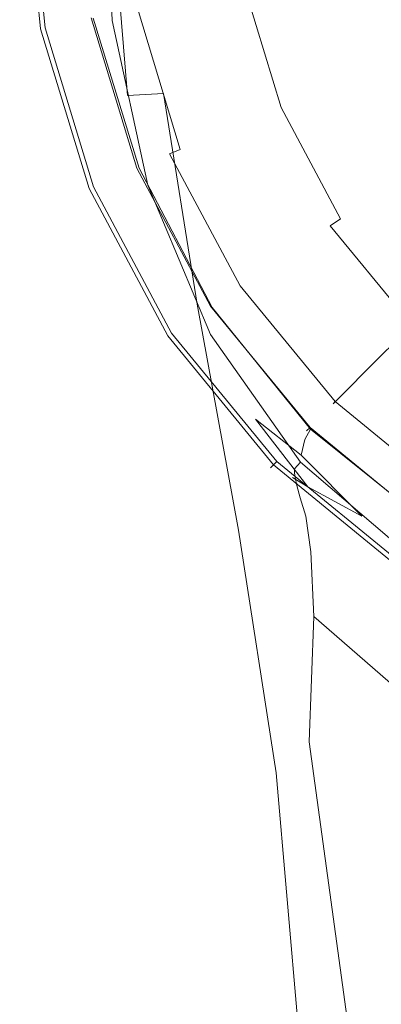
# Model space of a CAD drawing. Extents: x -25 to 25, y -208 to 25.
# Drawn here: x -25 to -14, y -33 to -5 of the extents above; entities that cross this region are included whole.
import ezdxf

# ---------------------------------------------------------------- set-up
doc = ezdxf.new("R2010")
doc.units = 0
doc.header["$LTSCALE"] = 500
doc.header["$MEASUREMENT"] = 0
doc.layers.add('STILLO_CHROM', color=7, linetype='Continuous')

msp = doc.modelspace()

# ---------------------------------------------------------------- linework, layer by layer
at = {"layer": 'STILLO_CHROM', "lineweight": 0}
for points, invisible_edges in [([(-4.681, 23.534), (-23.534, -4.681), (-19.951, 13.331), (-4.681, 23.534)], 15), ([(23.534, 4.681), (-23.534, -4.681), (-4.681, 23.534), (23.534, 4.681)], 15), ([(0, 21.537, 67.5), (0, -21.453, 67.5), (-21.495, 0.042, 67.5), (0, 21.537, 67.5)], 15), ([(-21.24, 8.798, 7.5), (21.24, -8.798, 7.5), (8.798, 21.24, 7.5), (-21.24, 8.798, 7.5)], 15), ([(-20.742, 8.614, 67.5), (20.742, -8.569, 67.5), (8.591, 20.764, 67.5), (-20.742, 8.614, 67.5)], 15), ([(-3.454, -17.321, 80.834), (3.454, 17.405, 80.834), (-17.363, 3.496, 80.834), (-3.454, -17.321, 80.834)], 15), ([(-19.951, 13.331), (-23.534, -4.681), (-23.534, 4.681), (-19.951, 13.331)], 15), ([(-21.24, -8.798, 7.5), (-21.24, 8.798, 7.5), (-22.99, 0, 7.5), (-21.24, -8.798, 7.5)], 15), ([(-8.798, -21.24, 7.5), (-21.24, 8.798, 7.5), (-21.24, -8.798, 7.5), (-8.798, -21.24, 7.5)], 15), ([(21.24, -8.798, 7.5), (-21.24, 8.798, 7.5), (-8.798, -21.24, 7.5), (21.24, -8.798, 7.5)], 15), ([(-20.742, -8.569, 67.5), (-20.742, 8.614, 67.5), (-22.45, 0.023, 67.5), (-20.742, -8.569, 67.5)], 15), ([(-8.591, -20.719, 67.5), (-20.742, 8.614, 67.5), (-20.742, -8.569, 67.5), (-8.591, -20.719, 67.5)], 15), ([(20.742, -8.569, 67.5), (-20.742, 8.614, 67.5), (-8.591, -20.719, 67.5), (20.742, -8.569, 67.5)], 15), ([(-23.534, 4.681), (-23.534, -4.681), (-23.995, 0), (-23.534, 4.681)], 15), ([(-23.534, -4.681), (23.534, 4.681), (4.681, -23.534), (-23.534, -4.681)], 15), ([(-22.019, -4.357, 35), (22.019, 4.402, 35), (4.38, -21.997, 35), (-22.019, -4.357, 35)], 15), ([(-14.72, -9.794, 80.834), (-17.363, 3.496, 80.834), (-17.363, -3.412, 80.834), (-14.72, -9.794, 80.834)], 15), ([(-3.454, -17.321, 80.834), (-17.363, 3.496, 80.834), (-14.72, -9.794, 80.834), (-3.454, -17.321, 80.834)], 15), ([(-10.747, -6.041, 101.825), (-10.974, 0.675, 101.391), (-15.576, -0.018, 100.161), (-15.254, -6.327, 100.48)], 15), ([(-22.302, -4.606, 73.415), (-22.656, -4.596, 74.188), (-22.891, 0.396, 74.703), (-22.533, 0.41, 73.932)], 7), ([(-22.656, -4.596, 74.188), (-22.656, -4.638, 75.516), (-22.891, 0.354, 76.031), (-22.891, 0.396, 74.703)], 15), ([(-22.656, -4.709, 77.562), (-22.891, 0.283, 78.078), (-22.891, 0.354, 76.031), (-22.656, -4.638, 75.516)], 15), ([(-22.302, -4.606, 73.415), (-22.533, 0.41, 73.932), (-21.46, 0.395, 73.557), (-21.24, -4.693, 73.035)], 15), ([(-21.24, -4.693, 73.035), (-21.46, 0.395, 73.557), (-19.314, 0.351, 73.415), (-19.116, -4.88, 72.885)], 15), ([(-15.576, -5.193, 72.801), (-19.116, -4.88, 72.885), (-19.314, 0.351, 73.415), (-15.737, 0.278, 73.346)], 15), ([(-24.52, -4.877, 1), (-24.52, -4.877, 5.5), (-25, 0, 5.5), (-25, 0, 1)], 15), ([(-25, 0, 5.5), (-24.52, -4.877, 5.5), (-24.256, -4.825, 6.5), (-24.731, 0, 6.5)], 11), ([(-24.52, -4.877, 1), (-25, 0, 1), (-24.865, 0, 0.5), (-24.388, -4.851, 0.5)], 11), ([(-24.388, -4.851, 0.5), (-24.865, 0, 0.5), (-24.498, 0, 0.134), (-24.027, -4.779, 0.134)], 15), ([(-24.731, 0, 6.5), (-24.256, -4.825, 6.5), (-23.534, -4.681, 7.232), (-23.995, 0, 7.232)], 15), ([(-24.027, -4.779, 0.134), (-24.498, 0, 0.134), (-23.995, 0), (-23.534, -4.681)], 15), ([(-23.995, 0, 7.232), (-23.534, -4.681, 7.232), (-22.549, -4.485, 7.5), (-22.99, 0, 7.5)], 15), ([(-21.24, -8.798, 7.5), (-22.99, 0, 7.5), (-22.549, -4.485, 7.5), (-21.24, -8.798, 7.5)], 15), ([(-22.649, -4.823, 80.101), (-22.887, 0.178, 80.617), (-22.891, 0.283, 78.078), (-22.656, -4.709, 77.562)], 15), ([(-22.649, -4.823, 80.101), (-22.627, -4.994, 82.906), (-22.876, 0.035, 83.422), (-22.887, 0.178, 80.617)], 15), ([(-22.627, -4.994, 82.906), (-22.583, -5.236, 85.748), (-22.854, -0.153, 86.265), (-22.876, 0.035, 83.422)], 15), ([(-20.742, -8.569, 67.5), (-22.45, 0.023, 67.5), (-22.019, -4.357, 67.5), (-20.742, -8.569, 67.5)], 15), ([(-21.495, 0.042, 67.5), (-19.859, -8.184, 67.5), (-21.082, -4.152, 67.5), (-21.495, 0.042, 67.5)], 15), ([(-21.495, 0.042, 67.5), (-15.199, -15.158, 67.5), (-19.859, -8.184, 67.5), (-21.495, 0.042, 67.5)], 15), ([(-21.495, 0.042, 67.5), (0, -21.453, 67.5), (-15.199, -15.158, 67.5), (-21.495, 0.042, 67.5)], 15), ([(-10.974, -5.536, 72.765), (-15.576, -5.193, 72.801), (-15.737, 0.278, 73.346), (-11.088, 0.198, 73.326)], 15), ([(-22.51, -5.564, 88.403), (-22.817, -0.391, 88.92), (-22.854, -0.153, 86.265), (-22.583, -5.236, 85.748)], 15), ([(-15.254, -6.327, 100.48), (-15.576, -0.018, 100.161), (-19.116, -0.648, 98.941), (-18.721, -6.588, 99.117)], 15), ([(-22.422, -5.928, 90.81), (-22.773, -0.647, 91.317), (-22.817, -0.391, 88.92), (-22.51, -5.564, 88.403)], 15), ([(-22.422, -5.928, 90.81), (-22.334, -6.278, 92.913), (-22.729, -0.888, 93.386), (-22.773, -0.647, 91.317)], 15), ([(-20.801, -6.745, 98.027), (-18.721, -6.588, 99.117), (-19.116, -0.648, 98.941), (-21.24, -1.026, 98.01)], 15), ([(-22.334, -6.278, 92.913), (-22.261, -6.563, 94.651), (-22.693, -1.083, 95.056), (-22.729, -0.888, 93.386)], 15), ([(-22.217, -6.735, 95.967), (-22.671, -1.2, 96.257), (-22.693, -1.083, 95.056), (-22.261, -6.563, 94.651)], 15), ([(-21.848, -6.794, 97.035), (-20.801, -6.745, 98.027), (-21.24, -1.026, 98.01), (-22.306, -1.196, 97.179)], 15), ([(-21.848, -6.794, 97.035), (-22.306, -1.196, 97.179), (-22.671, -1.2, 96.257), (-22.217, -6.735, 95.967)], 14), ([(-15.984, -6.621, 35.492), (-13.128, -5.438, 35.5), (-14.276, -2.715, 35.5), (-17.062, -3.358, 35.492)], 15), ([(-15.984, -6.621, 7.008), (-17.062, -3.358, 7.008), (-14.276, -2.715, 7), (-13.128, -5.438, 7)], 15), ([(-15.984, -6.621, 35.492), (-17.062, -3.358, 35.492), (-19.431, -3.859, 35.469), (-18.29, -7.576, 35.469)], 15), ([(-15.984, -6.621, 7.008), (-18.29, -7.576, 7.031), (-19.431, -3.859, 7.031), (-17.062, -3.358, 7.008)], 15), ([(-17.914, -3.522, 80.714), (-16.874, -6.948, 80.714), (-16.356, -6.733, 80.834), (-17.363, -3.412, 80.834)], 15), ([(-14.72, -9.794, 80.834), (-17.363, -3.412, 80.834), (-16.356, -6.733, 80.834), (-14.72, -9.794, 80.834)], 15), ([(-19.205, -7.913, 76.684), (-17.698, -7.289, 79.939), (-18.788, -3.695, 79.939), (-20.388, -4.014, 76.684)], 15), ([(-18.788, -3.695, 79.939), (-17.698, -7.289, 79.939), (-17.366, -7.151, 80.386), (-18.436, -3.625, 80.386)], 11), ([(-18.436, -3.625, 80.386), (-17.366, -7.151, 80.386), (-16.874, -6.948, 80.714), (-17.914, -3.522, 80.714)], 15), ([(-20.388, -8.403, 72.182), (-19.205, -7.913, 76.684), (-20.388, -4.014, 76.684), (-21.644, -4.263, 72.182)], 15), ([(-18.29, -7.576, 35.469), (-19.431, -3.859, 35.469), (-21.23, -4.216, 35.422), (-19.984, -8.278, 35.422)], 15), ([(-18.29, -7.576, 7.031), (-19.984, -8.278, 7.078), (-21.23, -4.216, 7.078), (-19.431, -3.859, 7.031)], 15), ([(-21, -8.698, 35.344), (-19.984, -8.278, 35.422), (-21.23, -4.216, 35.422), (-22.309, -4.43, 35.344)], 15), ([(-21, -8.698, 7.156), (-22.309, -4.43, 7.156), (-21.23, -4.216, 7.078), (-19.984, -8.278, 7.078)], 15), ([(-20.702, -8.533, 68.496), (-20.388, -8.403, 72.182), (-21.644, -4.263, 72.182), (-21.977, -4.33, 68.496)], 15), ([(-21.891, -4.313, 67.998), (-20.62, -8.499, 67.998), (-20.702, -8.533, 68.496), (-21.977, -4.33, 68.496)], 15), ([(-21.563, -4.247, 67.633), (-20.312, -8.372, 67.633), (-20.62, -8.499, 67.998), (-21.891, -4.313, 67.998)], 15), ([(-21.082, -4.152, 67.5), (-19.859, -8.184, 67.5), (-20.312, -8.372, 67.633), (-21.563, -4.247, 67.633)], 11), ([(-23.534, -4.681, 7.232), (-22.169, -9.183, 7.232), (-21.24, -8.798, 7.5), (-22.549, -4.485, 7.5)], 15), ([(-23.048, -4.562, 66.5), (-21.711, -8.971, 66.5), (-21.581, -8.917, 67), (-22.911, -4.535, 67)], 11), ([(-21.711, -8.971, 36), (-23.048, -4.562, 36), (-22.911, -4.535, 35.5), (-21.581, -8.917, 35.5)], 11), ([(-21.711, -8.971, 51.25), (-21.711, -8.971, 66.5), (-23.048, -4.562, 66.5), (-23.048, -4.562, 51.25)], 15), ([(-21.711, -8.971, 36), (-21.711, -8.971, 51.25), (-23.048, -4.562, 51.25), (-23.048, -4.562, 36)], 15), ([(-21.511, -8.918, 34.836), (-22.849, -4.538, 34.82), (-23.029, -4.573, 33.437), (-21.69, -9.017, 33.498)], 15), ([(-21.511, -8.918, 7.665), (-21.69, -9.017, 9.005), (-23.029, -4.573, 9.063), (-22.849, -4.538, 7.68)], 7), ([(-21.69, -9.017, 33.498), (-23.029, -4.573, 33.437), (-23.029, -4.573, 30.781), (-21.723, -9.024, 30.873)], 15), ([(-21.69, -9.017, 9.005), (-21.723, -9.024, 11.632), (-23.029, -4.573, 11.719), (-23.029, -4.573, 9.063)], 15), ([(-21.85, -8.929, 21.252), (-21.8, -8.971, 26.499), (-23.029, -4.573, 26.437), (-23.029, -4.573, 21.25)], 15), ([(-21.8, -8.971, 26.499), (-21.723, -9.024, 30.873), (-23.029, -4.573, 30.781), (-23.029, -4.573, 26.437)], 15), ([(-21.85, -8.929, 21.252), (-23.029, -4.573, 21.25), (-23.029, -4.573, 16.062), (-21.8, -8.971, 16.006)], 15), ([(-21.8, -8.971, 16.006), (-23.029, -4.573, 16.062), (-23.029, -4.573, 11.719), (-21.723, -9.024, 11.632)], 15), ([(-22.911, -4.535, 67), (-21.581, -8.917, 67), (-21.226, -8.77, 67.366), (-22.534, -4.46, 67.366)], 15), ([(-21.581, -8.917, 35.5), (-22.911, -4.535, 35.5), (-22.534, -4.46, 35.134), (-21.226, -8.77, 35.134)], 15), ([(-21.511, -8.918, 34.836), (-21, -8.698, 35.344), (-22.309, -4.43, 35.344), (-22.849, -4.538, 34.82)], 7), ([(-21.511, -8.918, 7.665), (-22.849, -4.538, 7.68), (-22.309, -4.43, 7.156), (-21, -8.698, 7.156)], 15), ([(-21.26, -9.419, 72.996), (-21.586, -9.42, 73.766), (-22.656, -4.596, 74.188), (-22.302, -4.606, 73.415)], 7), ([(-21.586, -9.42, 73.766), (-21.586, -9.463, 75.094), (-22.656, -4.638, 75.516), (-22.656, -4.596, 74.188)], 15), ([(-22.534, -4.46, 67.366), (-21.226, -8.77, 67.366), (-20.742, -8.569, 67.5), (-22.019, -4.357, 67.5)], 15), ([(-21.226, -8.77, 35.134), (-22.534, -4.46, 35.134), (-22.019, -4.357, 35), (-20.742, -8.569, 35)], 15), ([(-22.019, -4.357, 35), (-18.667, -12.45, 35), (-20.742, -8.569, 35), (-22.019, -4.357, 35)], 15), ([(-22.019, -4.357, 35), (-12.473, -18.644, 35), (-18.667, -12.45, 35), (-22.019, -4.357, 35)], 15), ([(-22.019, -4.357, 35), (4.38, -21.997, 35), (-12.473, -18.644, 35), (-22.019, -4.357, 35)], 15), ([(-24.52, -4.877, 5.5), (-23.097, -9.567, 5.5), (-22.848, -9.464, 6.5), (-24.256, -4.825, 6.5)], 11), ([(-23.097, -9.567, 1), (-24.52, -4.877, 1), (-24.388, -4.851, 0.5), (-22.973, -9.516, 0.5)], 11), ([(-23.097, -9.567, 1), (-23.097, -9.567, 5.5), (-24.52, -4.877, 5.5), (-24.52, -4.877, 1)], 15), ([(-22.973, -9.516, 0.5), (-24.388, -4.851, 0.5), (-24.027, -4.779, 0.134), (-22.633, -9.375, 0.134)], 15), ([(-24.256, -4.825, 6.5), (-22.848, -9.464, 6.5), (-22.169, -9.183, 7.232), (-23.534, -4.681, 7.232)], 15), ([(-22.633, -9.375, 0.134), (-24.027, -4.779, 0.134), (-23.534, -4.681), (-22.169, -9.183)], 15), ([(-23.534, -4.681), (-19.951, -13.331), (-22.169, -9.183), (-23.534, -4.681)], 15), ([(-23.534, -4.681), (-13.331, -19.951), (-19.951, -13.331), (-23.534, -4.681)], 15), ([(-23.534, -4.681), (4.681, -23.534), (-13.331, -19.951), (-23.534, -4.681)], 15), ([(-21.586, -9.533, 77.141), (-22.656, -4.709, 77.562), (-22.656, -4.638, 75.516), (-21.586, -9.463, 75.094)], 15), ([(-21.575, -9.657, 79.682), (-22.649, -4.823, 80.101), (-22.656, -4.709, 77.562), (-21.586, -9.533, 77.141)], 15), ([(-21.575, -9.657, 79.682), (-21.541, -9.858, 82.496), (-22.627, -4.994, 82.906), (-22.649, -4.823, 80.101)], 15), ([(-21.26, -9.419, 72.996), (-22.302, -4.606, 73.415), (-21.24, -4.693, 73.035), (-20.283, -9.473, 72.626)], 15), ([(-20.283, -9.473, 72.626), (-21.24, -4.693, 73.035), (-19.116, -4.88, 72.885), (-18.301, -9.722, 72.48)], 15), ([(-14.961, -10.306, 72.387), (-18.301, -9.722, 72.48), (-19.116, -4.88, 72.885), (-15.576, -5.193, 72.801)], 15), ([(-21.541, -9.858, 82.496), (-21.472, -10.161, 85.356), (-22.583, -5.236, 85.748), (-22.627, -4.994, 82.906)], 15), ([(-21.359, -10.591, 88.04), (-22.51, -5.564, 88.403), (-22.583, -5.236, 85.748), (-21.472, -10.161, 85.356)], 15), ([(-15.984, -6.621, 35.492), (-14.44, -9.69, 35.492), (-12.015, -8.174, 35.5), (-13.128, -5.438, 35.5)], 15), ([(-15.984, -6.621, 7.008), (-13.128, -5.438, 7), (-12.015, -8.174, 7), (-14.44, -9.69, 7.008)], 15), ([(-10.579, -10.981, 72.338), (-14.961, -10.306, 72.387), (-15.576, -5.193, 72.801), (-10.974, -5.536, 72.765)], 15), ([(-21.229, -11.137, 90.52), (-22.422, -5.928, 90.81), (-22.51, -5.564, 88.403), (-21.359, -10.591, 88.04)], 15), ([(-21.229, -11.137, 90.52), (-21.111, -11.791, 92.77), (-22.334, -6.278, 92.913), (-22.422, -5.928, 90.81)], 15), ([(-21.111, -11.791, 92.77), (-21.045, -12.361, 94.698), (-22.261, -6.563, 94.651), (-22.334, -6.278, 92.913)], 15), ([(-10.236, -13.412, 102.735), (-10.747, -6.041, 101.825), (-15.254, -6.327, 100.48), (-14.529, -13.199, 101.337)], 15), ([(-21.066, -12.658, 96.215), (-22.217, -6.735, 95.967), (-22.261, -6.563, 94.651), (-21.045, -12.361, 94.698)], 15), ([(-19.812, -12.893, 98.648), (-17.831, -13.007, 99.882), (-18.721, -6.588, 99.117), (-20.801, -6.745, 98.027)], 15), ([(-14.529, -13.199, 101.337), (-15.254, -6.327, 100.48), (-18.721, -6.588, 99.117), (-17.831, -13.007, 99.882)], 15), ([(-20.786, -12.797, 97.479), (-21.848, -6.794, 97.035), (-22.217, -6.735, 95.967), (-21.066, -12.658, 96.215)], 15), ([(-20.786, -12.797, 97.479), (-19.812, -12.893, 98.648), (-20.801, -6.745, 98.027), (-21.848, -6.794, 97.035)], 9), ([(-15.984, -6.621, 35.492), (-18.29, -7.576, 35.469), (-16.468, -11.011, 35.469), (-14.44, -9.69, 35.492)], 15), ([(-15.984, -6.621, 7.008), (-14.44, -9.69, 7.008), (-16.468, -11.011, 7.031), (-18.29, -7.576, 7.031)], 15), ([(-16.874, -6.948, 80.714), (-15.187, -10.106, 80.714), (-14.72, -9.794, 80.834), (-16.356, -6.733, 80.834)], 15), ([(-17.698, -7.289, 79.939), (-15.928, -10.601, 79.939), (-15.629, -10.401, 80.386), (-17.366, -7.151, 80.386)], 11), ([(-17.366, -7.151, 80.386), (-15.629, -10.401, 80.386), (-15.187, -10.106, 80.714), (-16.874, -6.948, 80.714)], 15), ([(-17.284, -11.507, 76.684), (-15.928, -10.601, 79.939), (-17.698, -7.289, 79.939), (-19.205, -7.913, 76.684)], 15), ([(-18.29, -7.576, 35.469), (-19.984, -8.278, 35.422), (-17.993, -12.031, 35.422), (-16.468, -11.011, 35.469)], 15), ([(-18.29, -7.576, 7.031), (-16.468, -11.011, 7.031), (-17.993, -12.031, 7.078), (-19.984, -8.278, 7.078)], 15), ([(-18.349, -12.218, 72.182), (-17.284, -11.507, 76.684), (-19.205, -7.913, 76.684), (-20.388, -8.403, 72.182)], 15), ([(-21, -8.698, 35.344), (-18.908, -12.642, 35.344), (-17.993, -12.031, 35.422), (-19.984, -8.278, 35.422)], 15), ([(-21, -8.698, 7.156), (-19.984, -8.278, 7.078), (-17.993, -12.031, 7.078), (-18.908, -12.642, 7.156)], 15), ([(-19.859, -8.184, 67.5), (-17.873, -11.9, 67.5), (-18.28, -12.173, 67.633), (-20.312, -8.372, 67.633)], 15), ([(-19.859, -8.184, 67.5), (-15.199, -15.158, 67.5), (-17.873, -11.9, 67.5), (-19.859, -8.184, 67.5)], 15), ([(-14.44, -9.69, 35.492), (-12.364, -12.364, 35.492), (-10.506, -10.506, 35.5), (-12.015, -8.174, 35.5)], 15), ([(-14.44, -9.69, 7.008), (-12.015, -8.174, 7), (-10.506, -10.506, 7), (-12.364, -12.364, 7.008)], 15), ([(-21.226, -8.77, 67.366), (-19.103, -12.742, 67.366), (-18.667, -12.45, 67.5), (-20.742, -8.569, 67.5)], 15), ([(-19.103, -12.742, 35.134), (-21.226, -8.77, 35.134), (-20.742, -8.569, 35), (-18.667, -12.45, 35)], 15), ([(-15.875, -15.852, 67.5), (-20.742, -8.569, 67.5), (-18.667, -12.45, 67.5), (-15.875, -15.852, 67.5)], 15), ([(-8.591, -20.719, 67.5), (-20.742, -8.569, 67.5), (-15.875, -15.852, 67.5), (-8.591, -20.719, 67.5)], 15), ([(-18.632, -12.407, 68.496), (-18.349, -12.218, 72.182), (-20.388, -8.403, 72.182), (-20.702, -8.533, 68.496)], 15), ([(-20.62, -8.499, 67.998), (-18.558, -12.358, 67.998), (-18.632, -12.407, 68.496), (-20.702, -8.533, 68.496)], 15), ([(-20.312, -8.372, 67.633), (-18.28, -12.173, 67.633), (-18.558, -12.358, 67.998), (-20.62, -8.499, 67.998)], 3), ([(-22.169, -9.183, 7.232), (-19.951, -13.331, 7.232), (-19.116, -12.773, 7.5), (-21.24, -8.798, 7.5)], 15), ([(-21.581, -8.917, 67), (-19.423, -12.955, 67), (-19.103, -12.742, 67.366), (-21.226, -8.77, 67.366)], 15), ([(-19.423, -12.955, 35.5), (-21.581, -8.917, 35.5), (-21.226, -8.77, 35.134), (-19.103, -12.742, 35.134)], 15), ([(-21.511, -8.918, 34.836), (-19.377, -12.986, 34.881), (-18.908, -12.642, 35.344), (-21, -8.698, 35.344)], 15), ([(-21.511, -8.918, 7.665), (-21, -8.698, 7.156), (-18.908, -12.642, 7.156), (-19.377, -12.986, 7.622)], 7), ([(-16.257, -16.257, 7.5), (-21.24, -8.798, 7.5), (-19.116, -12.773, 7.5), (-16.257, -16.257, 7.5)], 15), ([(-8.798, -21.24, 7.5), (-21.24, -8.798, 7.5), (-16.257, -16.257, 7.5), (-8.798, -21.24, 7.5)], 15), ([(-22.848, -9.464, 6.5), (-20.563, -13.74, 6.5), (-19.951, -13.331, 7.232), (-22.169, -9.183, 7.232)], 15), ([(-20.369, -13.61, 0.134), (-22.633, -9.375, 0.134), (-22.169, -9.183), (-19.951, -13.331)], 15), ([(-21.85, -8.929, 21.252), (-21.8, -8.971, 16.006), (-20.009, -13.017, 15.835), (-20.206, -12.85, 21.259)], 15), ([(-21.85, -8.929, 21.252), (-20.206, -12.85, 21.259), (-20.009, -13.017, 26.685), (-21.8, -8.971, 26.499)], 15), ([(-21.8, -8.971, 16.006), (-21.723, -9.024, 11.632), (-19.701, -13.23, 11.372), (-20.009, -13.017, 15.835)], 15), ([(-21.8, -8.971, 26.499), (-20.009, -13.017, 26.685), (-19.701, -13.23, 31.147), (-21.723, -9.024, 30.873)], 15), ([(-21.69, -9.017, 33.498), (-21.723, -9.024, 30.873), (-19.701, -13.23, 31.147), (-19.566, -13.2, 33.681)], 15), ([(-21.69, -9.017, 9.005), (-19.566, -13.2, 8.831), (-19.701, -13.23, 11.372), (-21.723, -9.024, 11.632)], 15), ([(-21.711, -8.971, 66.5), (-19.54, -13.033, 66.5), (-19.423, -12.955, 67), (-21.581, -8.917, 67)], 11), ([(-19.54, -13.033, 36), (-21.711, -8.971, 36), (-21.581, -8.917, 35.5), (-19.423, -12.955, 35.5)], 11), ([(-19.54, -13.033, 51.25), (-19.54, -13.033, 66.5), (-21.711, -8.971, 66.5), (-21.711, -8.971, 51.25)], 15), ([(-19.54, -13.033, 36), (-19.54, -13.033, 51.25), (-21.711, -8.971, 51.25), (-21.711, -8.971, 36)], 15), ([(-21.511, -8.918, 34.836), (-21.69, -9.017, 33.498), (-19.566, -13.2, 33.681), (-19.377, -12.986, 34.881)], 7), ([(-21.511, -8.918, 7.665), (-19.377, -12.986, 7.622), (-19.566, -13.2, 8.831), (-21.69, -9.017, 9.005)], 15), ([(-23.097, -9.567, 5.5), (-20.787, -13.889, 5.5), (-20.563, -13.74, 6.5), (-22.848, -9.464, 6.5)], 11), ([(-20.675, -13.814, 0.5), (-22.973, -9.516, 0.5), (-22.633, -9.375, 0.134), (-20.369, -13.61, 0.134)], 15), ([(-21.26, -9.419, 72.996), (-19.426, -13.777, 72.679), (-19.688, -13.862, 73.438), (-21.586, -9.42, 73.766)], 14), ([(-21.586, -9.42, 73.766), (-19.688, -13.862, 73.438), (-19.688, -13.904, 74.766), (-21.586, -9.463, 75.094)], 15), ([(-21.586, -9.533, 77.141), (-21.586, -9.463, 75.094), (-19.688, -13.904, 74.766), (-19.688, -13.975, 76.812)], 15), ([(-21.26, -9.419, 72.996), (-20.283, -9.473, 72.626), (-18.642, -13.58, 72.342), (-19.426, -13.777, 72.679)], 15), ([(-20.283, -9.473, 72.626), (-18.301, -9.722, 72.48), (-16.964, -13.709, 72.224), (-18.642, -13.58, 72.342)], 15), ([(-20.787, -13.889, 1), (-23.097, -9.567, 1), (-22.973, -9.516, 0.5), (-20.675, -13.814, 0.5)], 11), ([(-20.787, -13.889, 1), (-20.787, -13.889, 5.5), (-23.097, -9.567, 5.5), (-23.097, -9.567, 1)], 15), ([(-21.575, -9.657, 79.682), (-21.586, -9.533, 77.141), (-19.688, -13.975, 76.812), (-19.673, -14.107, 79.359)], 15), ([(-21.575, -9.657, 79.682), (-19.673, -14.107, 79.359), (-19.629, -14.331, 82.185), (-21.541, -9.858, 82.496)], 15), ([(-14.961, -10.306, 72.387), (-14.017, -14.6, 72.123), (-16.964, -13.709, 72.224), (-18.301, -9.722, 72.48)], 15), ([(-14.44, -9.69, 35.492), (-16.468, -11.011, 35.469), (-14.022, -14.022, 35.469), (-12.364, -12.364, 35.492)], 15), ([(-14.44, -9.69, 7.008), (-12.364, -12.364, 7.008), (-14.022, -14.022, 7.031), (-16.468, -11.011, 7.031)], 15), ([(-21.541, -9.858, 82.496), (-19.629, -14.331, 82.185), (-19.541, -14.682, 85.072), (-21.472, -10.161, 85.356)], 15), ([(-15.187, -10.106, 80.714), (-12.915, -12.873, 80.714), (-12.518, -12.476, 80.834), (-14.72, -9.794, 80.834)], 15), ([(-9.835, -14.678, 80.834), (-14.72, -9.794, 80.834), (-12.518, -12.476, 80.834), (-9.835, -14.678, 80.834)], 15), ([(-3.454, -17.321, 80.834), (-14.72, -9.794, 80.834), (-9.835, -14.678, 80.834), (-3.454, -17.321, 80.834)], 15), ([(-21.359, -10.591, 88.04), (-21.472, -10.161, 85.356), (-19.541, -14.682, 85.072), (-19.395, -15.191, 87.801)], 15), ([(-15.629, -10.401, 80.386), (-13.291, -13.249, 80.386), (-12.915, -12.873, 80.714), (-15.187, -10.106, 80.714)], 15), ([(-10.579, -10.981, 72.338), (-10.028, -15.71, 72.054), (-14.017, -14.6, 72.123), (-14.961, -10.306, 72.387)], 15), ([(-21.229, -11.137, 90.52), (-21.359, -10.591, 88.04), (-19.395, -15.191, 87.801), (-19.244, -16.014, 90.418)], 15), ([(-14.699, -14.657, 76.684), (-13.546, -13.504, 79.939), (-15.928, -10.601, 79.939), (-17.284, -11.507, 76.684)], 13), ([(-15.928, -10.601, 79.939), (-13.546, -13.504, 79.939), (-13.291, -13.249, 80.386), (-15.629, -10.401, 80.386)], 7), ([(-21.229, -11.137, 90.52), (-19.244, -16.014, 90.418), (-19.143, -17.31, 92.971), (-21.111, -11.791, 92.77)], 15), ([(-16.468, -11.011, 35.469), (-17.993, -12.031, 35.422), (-15.32, -15.32, 35.422), (-14.022, -14.022, 35.469)], 15), ([(-16.468, -11.011, 7.031), (-14.022, -14.022, 7.031), (-15.32, -15.32, 7.078), (-17.993, -12.031, 7.078)], 15), ([(-21.111, -11.791, 92.77), (-19.143, -17.31, 92.971), (-19.183, -18.51, 95.257), (-21.045, -12.361, 94.698)], 15), ([(-15.604, -15.562, 72.182), (-14.699, -14.657, 76.684), (-17.284, -11.507, 76.684), (-18.349, -12.218, 72.182)], 15), ([(-18.908, -12.642, 35.344), (-16.099, -16.099, 35.344), (-15.32, -15.32, 35.422), (-17.993, -12.031, 35.422)], 15), ([(-18.908, -12.642, 7.156), (-17.993, -12.031, 7.078), (-15.32, -15.32, 7.078), (-16.099, -16.099, 7.156)], 15), ([(-17.873, -11.9, 67.5), (-15.199, -15.158, 67.5), (-15.546, -15.504, 67.633), (-18.28, -12.173, 67.633)], 15), ([(-21.066, -12.658, 96.215), (-21.045, -12.361, 94.698), (-19.183, -18.51, 95.257), (-19.455, -19.049, 97.071)], 15), ([(-15.845, -15.803, 68.496), (-15.604, -15.562, 72.182), (-18.349, -12.218, 72.182), (-18.632, -12.407, 68.496)], 15), ([(-18.558, -12.358, 67.998), (-15.782, -15.74, 67.998), (-15.845, -15.803, 68.496), (-18.632, -12.407, 68.496)], 15), ([(-18.28, -12.173, 67.633), (-15.546, -15.504, 67.633), (-15.782, -15.74, 67.998), (-18.558, -12.358, 67.998)], 11), ([(-19.377, -12.986, 34.881), (-16.503, -16.547, 34.959), (-16.099, -16.099, 35.344), (-18.908, -12.642, 35.344)], 15), ([(-19.377, -12.986, 7.622), (-18.908, -12.642, 7.156), (-16.099, -16.099, 7.156), (-16.503, -16.547, 7.548)], 7), ([(-19.103, -12.742, 67.366), (-16.246, -16.223, 67.366), (-15.875, -15.852, 67.5), (-18.667, -12.45, 67.5)], 15), ([(-16.246, -16.223, 35.134), (-19.103, -12.742, 35.134), (-18.667, -12.45, 35), (-15.875, -15.852, 35)], 15), ([(-18.667, -12.45, 35), (-12.473, -18.644, 35), (-15.875, -15.852, 35), (-18.667, -12.45, 35)], 15), ([(-20.786, -12.797, 97.479), (-21.066, -12.658, 96.215), (-19.455, -19.049, 97.071), (-19.437, -19.265, 98.571)], 15), ([(-20.786, -12.797, 97.479), (-19.437, -19.265, 98.571), (-18.604, -19.496, 99.916), (-19.812, -12.893, 98.648)], 11), ([(-20.206, -12.85, 21.259), (-20.009, -13.017, 15.835), (-18.115, -16.255, 15.841), (-18.475, -15.978, 21.273)], 15), ([(-20.206, -12.85, 21.259), (-18.475, -15.978, 21.273), (-18.115, -16.255, 26.713), (-20.009, -13.017, 26.685)], 15), ([(-19.951, -13.331, 7.232), (-16.967, -16.967, 7.232), (-16.257, -16.257, 7.5), (-19.116, -12.773, 7.5)], 15), ([(-19.812, -12.893, 98.648), (-18.604, -19.496, 99.916), (-16.743, -19.861, 101.26), (-17.831, -13.007, 99.882)], 15), ([(-19.423, -12.955, 67), (-16.518, -16.495, 67), (-16.246, -16.223, 67.366), (-19.103, -12.742, 67.366)], 15), ([(-16.518, -16.495, 35.5), (-19.423, -12.955, 35.5), (-19.103, -12.742, 35.134), (-16.246, -16.223, 35.134)], 15), ([(-20.009, -13.017, 15.835), (-19.701, -13.23, 11.372), (-16.774, -17.301, 10.745), (-18.115, -16.255, 15.841)], 15), ([(-20.009, -13.017, 26.685), (-18.115, -16.255, 26.713), (-16.774, -17.301, 31.823), (-19.701, -13.23, 31.147)], 13), ([(-19.566, -13.2, 33.681), (-19.701, -13.23, 31.147), (-16.774, -17.301, 31.823), (-16.675, -16.851, 33.992)], 11), ([(-19.566, -13.2, 8.831), (-16.675, -16.851, 8.537), (-16.774, -17.301, 10.745), (-19.701, -13.23, 11.372)], 13), ([(-19.377, -12.986, 34.881), (-19.566, -13.2, 33.681), (-16.675, -16.851, 33.992), (-16.503, -16.547, 34.959)], 3), ([(-19.377, -12.986, 7.622), (-16.503, -16.547, 7.548), (-16.675, -16.851, 8.537), (-19.566, -13.2, 8.831)], 13), ([(-19.54, -13.033, 66.5), (-16.617, -16.594, 66.5), (-16.518, -16.495, 67), (-19.423, -12.955, 67)], 11), ([(-16.617, -16.594, 36), (-19.54, -13.033, 36), (-19.423, -12.955, 35.5), (-16.518, -16.495, 35.5)], 11), ([(-16.617, -16.594, 51.25), (-16.617, -16.594, 66.5), (-19.54, -13.033, 66.5), (-19.54, -13.033, 51.25)], 15), ([(-16.617, -16.594, 36), (-16.617, -16.594, 51.25), (-19.54, -13.033, 51.25), (-19.54, -13.033, 36)], 14), ([(-14.529, -13.199, 101.337), (-17.831, -13.007, 99.882), (-16.743, -19.861, 101.26), (-13.643, -20.481, 102.76)], 15), ([(-10.236, -13.412, 102.735), (-14.529, -13.199, 101.337), (-13.643, -20.481, 102.76), (-9.612, -21.167, 104.159)], 15), ([(-20.563, -13.74, 6.5), (-17.487, -17.487, 6.5), (-16.967, -16.967, 7.232), (-19.951, -13.331, 7.232)], 15), ([(-17.322, -17.322, 0.134), (-20.369, -13.61, 0.134), (-19.951, -13.331), (-16.967, -16.967)], 15), ([(-19.951, -13.331), (-13.331, -19.951), (-16.967, -16.967), (-19.951, -13.331)], 15), ([(-11.549, -17.242, 76.684), (-10.643, -15.886, 79.939), (-13.546, -13.504, 79.939), (-14.699, -14.657, 76.684)], 9), ([(-20.787, -13.889, 5.5), (-17.678, -17.678, 5.5), (-17.487, -17.487, 6.5), (-20.563, -13.74, 6.5)], 11), ([(-17.582, -17.582, 0.5), (-20.675, -13.814, 0.5), (-20.369, -13.61, 0.134), (-17.322, -17.322, 0.134)], 15), ([(-19.426, -13.777, 72.679), (-16.798, -17.507, 72.455), (-16.969, -17.705, 73.203), (-19.688, -13.862, 73.438)], 12), ([(-19.426, -13.777, 72.679), (-18.642, -13.58, 72.342), (-16.284, -16.969, 72.15), (-16.798, -17.507, 72.455)], 15), ([(-18.642, -13.58, 72.342), (-16.964, -13.709, 72.224), (-15.574, -16.233, 72.113), (-16.284, -16.969, 72.15)], 15), ([(-14.017, -14.6, 72.123), (-13.253, -17.791, 72.001), (-15.574, -16.233, 72.113), (-16.964, -13.709, 72.224)], 15), ([(-17.678, -17.678, 1), (-20.787, -13.889, 1), (-20.675, -13.814, 0.5), (-17.582, -17.582, 0.5)], 11), ([(-17.678, -17.678, 1), (-17.678, -17.678, 5.5), (-20.787, -13.889, 5.5), (-20.787, -13.889, 1)], 15), ([(-19.688, -13.862, 73.438), (-16.969, -17.705, 73.203), (-16.969, -17.748, 74.531), (-19.688, -13.904, 74.766)], 13), ([(-19.688, -13.975, 76.812), (-19.688, -13.904, 74.766), (-16.969, -17.748, 74.531), (-16.969, -17.819, 76.578)], 15), ([(-19.673, -14.107, 79.359), (-19.688, -13.975, 76.812), (-16.969, -17.819, 76.578), (-16.953, -17.953, 79.129)], 15), ([(-11.011, -16.468, 35.469), (-14.022, -14.022, 35.469), (-15.32, -15.32, 35.422), (-12.031, -17.993, 35.422)], 15), ([(-11.011, -16.468, 7.031), (-12.031, -17.993, 7.078), (-15.32, -15.32, 7.078), (-14.022, -14.022, 7.031)], 15), ([(-19.673, -14.107, 79.359), (-16.953, -17.953, 79.129), (-16.904, -18.185, 81.968), (-19.629, -14.331, 82.185)], 15), ([(-19.629, -14.331, 82.185), (-16.904, -18.185, 81.968), (-16.808, -18.55, 84.881), (-19.541, -14.682, 85.072)], 15), ([(-12.26, -18.307, 72.182), (-11.549, -17.242, 76.684), (-14.699, -14.657, 76.684), (-15.604, -15.562, 72.182)], 11), ([(-19.395, -15.191, 87.801), (-19.541, -14.682, 85.072), (-16.808, -18.55, 84.881), (-16.646, -19.083, 87.652)], 15), ([(-19.244, -16.014, 90.418), (-19.395, -15.191, 87.801), (-16.646, -19.083, 87.652), (-16.491, -20.124, 90.398)], 15), ([(-15.199, -15.158, 67.5), (-11.942, -17.831, 67.5), (-12.214, -18.238, 67.633), (-15.546, -15.504, 67.633)], 15), ([(-15.199, -15.158, 67.5), (-8.226, -19.817, 67.5), (-11.942, -17.831, 67.5), (-15.199, -15.158, 67.5)], 15), ([(-15.199, -15.158, 67.5), (0, -21.453, 67.5), (-8.226, -19.817, 67.5), (-15.199, -15.158, 67.5)], 15), ([(-12.642, -18.908, 35.344), (-12.031, -17.993, 35.422), (-15.32, -15.32, 35.422), (-16.099, -16.099, 35.344)], 15), ([(-12.642, -18.908, 7.156), (-16.099, -16.099, 7.156), (-15.32, -15.32, 7.078), (-12.031, -17.993, 7.078)], 15), ([(-15.546, -15.504, 67.633), (-12.214, -18.238, 67.633), (-12.4, -18.516, 67.998), (-15.782, -15.74, 67.998)], 11), ([(-12.449, -18.59, 68.496), (-12.26, -18.307, 72.182), (-15.604, -15.562, 72.182), (-15.845, -15.803, 68.496)], 11), ([(-15.782, -15.74, 67.998), (-12.4, -18.516, 67.998), (-12.449, -18.59, 68.496), (-15.845, -15.803, 68.496)], 7), ([(-19.244, -16.014, 90.418), (-16.491, -20.124, 90.398), (-16.41, -22.013, 93.232), (-19.143, -17.31, 92.971)], 15), ([(-17.029, -17.955, 21.3), (-16.579, -18.227, 26.306), (-18.115, -16.255, 26.713), (-18.475, -15.978, 21.273)], 13), ([(-17.029, -17.955, 21.3), (-18.475, -15.978, 21.273), (-18.115, -16.255, 15.841), (-16.579, -18.227, 16.315)], 15), ([(-12.944, -19.409, 35.071), (-12.642, -18.908, 35.344), (-16.099, -16.099, 35.344), (-16.503, -16.547, 34.959)], 7), ([(-12.944, -19.409, 7.444), (-16.503, -16.547, 7.548), (-16.099, -16.099, 7.156), (-12.642, -18.908, 7.156)], 15), ([(-16.246, -16.223, 67.366), (-12.764, -19.081, 67.366), (-12.473, -18.644, 67.5), (-15.875, -15.852, 67.5)], 15), ([(-12.764, -19.081, 35.134), (-16.246, -16.223, 35.134), (-15.875, -15.852, 35), (-12.473, -18.644, 35)], 15), ([(-8.591, -20.719, 67.5), (-15.875, -15.852, 67.5), (-12.473, -18.644, 67.5), (-8.591, -20.719, 67.5)], 15), ([(-16.579, -18.227, 26.306), (-15.005, -19.082, 30.405), (-16.774, -17.301, 31.823), (-18.115, -16.255, 26.713)], 15), ([(-16.579, -18.227, 16.315), (-18.115, -16.255, 15.841), (-16.774, -17.301, 10.745), (-15.005, -19.082, 12.286)], 15), ([(-16.967, -16.967, 7.232), (-13.331, -19.951, 7.232), (-12.773, -19.116, 7.5), (-16.257, -16.257, 7.5)], 15), ([(-16.518, -16.495, 67), (-12.978, -19.4, 67), (-12.764, -19.081, 67.366), (-16.246, -16.223, 67.366)], 15), ([(-12.978, -19.4, 35.5), (-16.518, -16.495, 35.5), (-16.246, -16.223, 35.134), (-12.764, -19.081, 35.134)], 15), ([(-13.174, -19.596, 72.014), (-16.284, -16.969, 72.15), (-15.574, -16.233, 72.113), (-13.253, -17.791, 72.001)], 15), ([(-8.798, -21.24, 7.5), (-16.257, -16.257, 7.5), (-12.773, -19.116, 7.5), (-8.798, -21.24, 7.5)], 15), ([(-12.944, -19.409, 35.071), (-16.503, -16.547, 34.959), (-16.675, -16.851, 33.992), (-13.034, -19.695, 34.438)], 15), ([(-12.944, -19.409, 7.444), (-13.034, -19.695, 8.12), (-16.675, -16.851, 8.537), (-16.503, -16.547, 7.548)], 7), ([(-16.617, -16.594, 66.5), (-13.056, -19.517, 66.5), (-12.978, -19.4, 67), (-16.518, -16.495, 67)], 3), ([(-13.056, -19.517, 36), (-16.617, -16.594, 36), (-16.518, -16.495, 35.5), (-12.978, -19.4, 35.5)], 9), ([(-13.056, -19.517, 51.25), (-13.056, -19.517, 66.5), (-16.617, -16.594, 66.5), (-16.617, -16.594, 51.25)], 11), ([(-13.056, -19.517, 36), (-13.056, -19.517, 51.25), (-16.617, -16.594, 51.25), (-16.617, -16.594, 36)], 15), ([(-17.487, -17.487, 6.5), (-13.74, -20.563, 6.5), (-13.331, -19.951, 7.232), (-16.967, -16.967, 7.232)], 15), ([(-13.61, -20.369, 0.134), (-17.322, -17.322, 0.134), (-16.967, -16.967), (-13.331, -19.951)], 15), ([(-13.034, -19.695, 34.438), (-16.675, -16.851, 33.992), (-16.774, -17.301, 31.823), (-12.79, -19.999, 33.59)], 15), ([(-13.034, -19.695, 8.12), (-12.79, -19.999, 9.061), (-16.774, -17.301, 10.745), (-16.675, -16.851, 8.537)], 15), ([(-13.372, -20.437, 72.316), (-16.798, -17.507, 72.455), (-16.284, -16.969, 72.15), (-13.174, -19.596, 72.014)], 15), ([(-19.143, -17.31, 92.971), (-16.41, -22.013, 93.232), (-16.541, -25.678, 96.624), (-19.183, -18.51, 95.257)], 15), ([(-17.678, -17.678, 5.5), (-13.889, -20.787, 5.5), (-13.74, -20.563, 6.5), (-17.487, -17.487, 6.5)], 3), ([(-13.814, -20.675, 0.5), (-17.582, -17.582, 0.5), (-17.322, -17.322, 0.134), (-13.61, -20.369, 0.134)], 15), ([(-13.372, -20.437, 72.316), (-13.438, -20.737, 73.062), (-16.969, -17.705, 73.203), (-16.798, -17.507, 72.455)], 7), ([(-12.09, -20.559, 10.147), (-15.005, -19.082, 12.286), (-16.774, -17.301, 10.745), (-12.79, -19.999, 9.061)], 13), ([(-12.09, -20.559, 32.669), (-12.79, -19.999, 33.59), (-16.774, -17.301, 31.823), (-15.005, -19.082, 30.405)], 15), ([(-13.889, -20.787, 1), (-17.678, -17.678, 1), (-17.582, -17.582, 0.5), (-13.814, -20.675, 0.5)], 9), ([(-13.889, -20.787, 1), (-13.889, -20.787, 5.5), (-17.678, -17.678, 5.5), (-17.678, -17.678, 1)], 11), ([(-13.438, -20.737, 73.062), (-13.438, -20.779, 74.391), (-16.969, -17.748, 74.531), (-16.969, -17.705, 73.203)], 15), ([(-13.438, -20.85, 76.437), (-16.969, -17.819, 76.578), (-16.969, -17.748, 74.531), (-13.438, -20.779, 74.391)], 13), ([(-13.423, -20.978, 78.991), (-16.953, -17.953, 79.129), (-16.969, -17.819, 76.578), (-13.438, -20.85, 76.437)], 13), ([(-15.859, -19.101, 21.33), (-15.372, -19.324, 25.764), (-16.579, -18.227, 26.306), (-17.029, -17.955, 21.3)], 11), ([(-15.859, -19.101, 21.33), (-17.029, -17.955, 21.3), (-16.579, -18.227, 16.315), (-15.372, -19.324, 16.934)], 13), ([(-13.423, -20.978, 78.991), (-13.379, -21.191, 81.838), (-16.904, -18.185, 81.968), (-16.953, -17.953, 79.129)], 11), ([(-13.379, -21.191, 81.838), (-13.291, -21.518, 84.766), (-16.808, -18.55, 84.881), (-16.904, -18.185, 81.968)], 11), ([(-15.372, -19.324, 25.764), (-13.856, -20.003, 29.499), (-15.005, -19.082, 30.405), (-16.579, -18.227, 26.306)], 15), ([(-15.372, -19.324, 16.934), (-16.579, -18.227, 16.315), (-15.005, -19.082, 12.286), (-13.856, -20.003, 13.315)], 13), ([(-19.455, -19.049, 97.071), (-19.183, -18.51, 95.257), (-16.541, -25.678, 96.624), (-17.923, -26.049, 98.808)], 15), ([(-13.145, -21.988, 87.563), (-16.646, -19.083, 87.652), (-16.808, -18.55, 84.881), (-13.291, -21.518, 84.766)], 13), ([(-19.437, -19.265, 98.571), (-19.455, -19.049, 97.071), (-17.923, -26.049, 98.808), (-18.193, -26.275, 100.424)], 15), ([(-19.437, -19.265, 98.571), (-18.193, -26.275, 100.424), (-17.505, -26.578, 101.871), (-18.604, -19.496, 99.916)], 11), ([(-12.994, -23.03, 90.356), (-16.491, -20.124, 90.398), (-16.646, -19.083, 87.652), (-13.145, -21.988, 87.563)], 13), ([(-15.859, -19.101, 21.33), (-15.372, -19.324, 16.934), (-14.47, -19.939, 17.373), (-14.952, -19.739, 21.355)], 15), ([(-15.859, -19.101, 21.33), (-14.952, -19.739, 21.355), (-14.47, -19.939, 25.391), (-15.372, -19.324, 25.764)], 15), ([(-11.256, -21.148, 11.214), (-13.856, -20.003, 13.315), (-15.005, -19.082, 12.286), (-12.09, -20.559, 10.147)], 15), ([(-11.256, -21.148, 31.796), (-12.09, -20.559, 32.669), (-15.005, -19.082, 30.405), (-13.856, -20.003, 29.499)], 15), ([(-18.604, -19.496, 99.916), (-17.505, -26.578, 101.871), (-15.754, -27.11, 103.278), (-16.743, -19.861, 101.26)], 15), ([(-15.372, -19.324, 16.934), (-13.856, -20.003, 13.315), (-13.023, -20.538, 14.077), (-14.47, -19.939, 17.373)], 15), ([(-15.372, -19.324, 25.764), (-14.47, -19.939, 25.391), (-13.023, -20.538, 28.848), (-13.856, -20.003, 29.499)], 15), ([(-14.952, -19.739, 21.355), (-14.47, -19.939, 17.373), (-13.827, -20.299, 17.665), (-14.288, -20.108, 21.369)], 15), ([(-14.952, -19.739, 21.355), (-14.288, -20.108, 21.369), (-13.827, -20.299, 25.139), (-14.47, -19.939, 25.391)], 15), ([(-13.643, -20.481, 102.76), (-16.743, -19.861, 101.26), (-15.754, -27.11, 103.278), (-12.837, -28.023, 104.774)], 15), ([(-12.994, -23.03, 90.356), (-12.893, -25.076, 93.269), (-16.41, -22.013, 93.232), (-16.491, -20.124, 90.398)], 9), ([(-14.47, -19.939, 17.373), (-13.023, -20.538, 14.077), (-12.444, -20.872, 14.606), (-13.827, -20.299, 17.665)], 15), ([(-14.47, -19.939, 25.391), (-13.827, -20.299, 25.139), (-12.444, -20.872, 28.396), (-13.023, -20.538, 28.848)], 15), ([(-12.893, -25.076, 93.269), (-12.738, -28.845, 96.427), (-16.541, -25.678, 96.624), (-16.41, -22.013, 93.232)], 11), ([(-17.01, -33.8, 101.699), (-17.923, -26.049, 98.808), (-16.541, -25.678, 96.624), (-15.384, -34.1, 100.528)], 15), ([(-12.424, -35.056, 99.956), (-15.384, -34.1, 100.528), (-16.541, -25.678, 96.624), (-12.738, -28.845, 96.427)], 13), ([(-17.448, -33.904, 103.148), (-18.193, -26.275, 100.424), (-17.923, -26.049, 98.808), (-17.01, -33.8, 101.699)], 15), ([(-17.448, -33.904, 103.148), (-16.846, -34.165, 104.555), (-17.505, -26.578, 101.871), (-18.193, -26.275, 100.424)], 13), ([(-16.846, -34.165, 104.555), (-15.161, -34.711, 105.961), (-15.754, -27.11, 103.278), (-17.505, -26.578, 101.871)], 15), ([(-12.354, -35.673, 107.405), (-12.837, -28.023, 104.774), (-15.754, -27.11, 103.278), (-15.161, -34.711, 105.961)], 15)]:
    msp.add_3dface(points, dxfattribs=dict(at, invisible_edges=invisible_edges))

doc.saveas('drawing.dxf')
